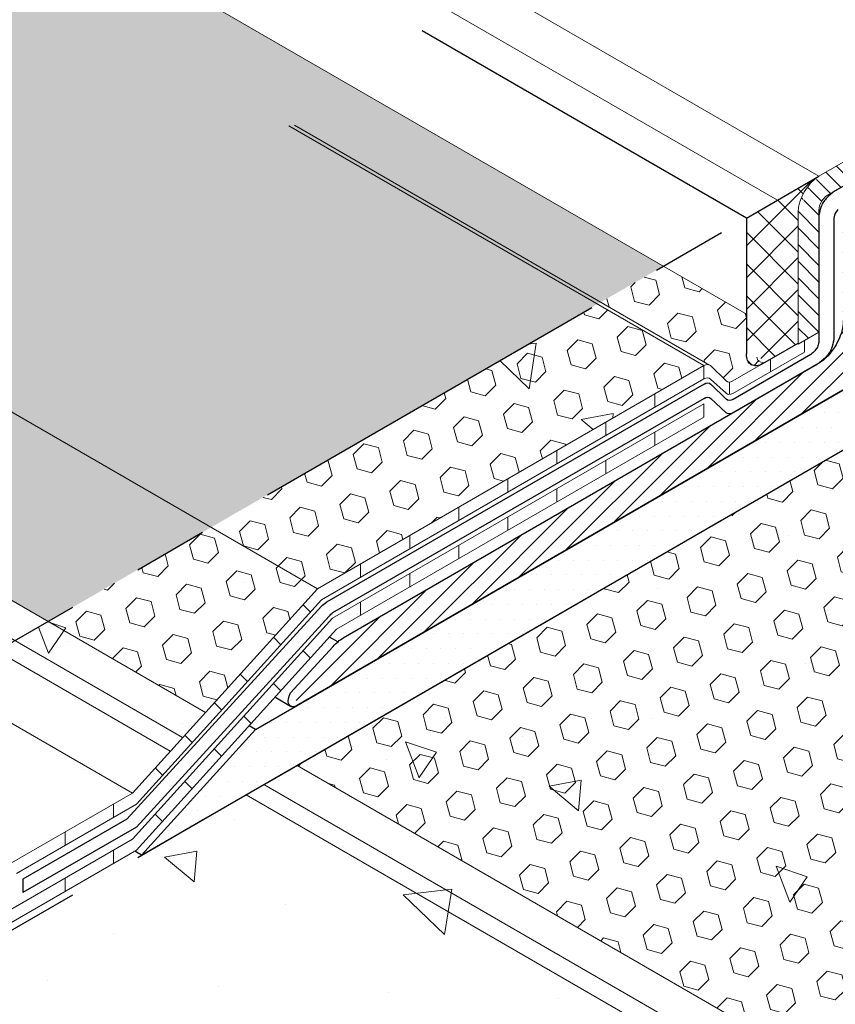
# Model space of a CAD drawing. Extents: x -66 to 2303, y 568 to 3799.
# Drawn here: x -30 to -27, y 1358 to 1362 of the extents above; entities that cross this region are included whole.
import ezdxf

# ---------------------------------------------------------------- set-up
doc = ezdxf.new("R2010")
doc.units = 0
doc.header["$LTSCALE"] = 5
doc.header["$MEASUREMENT"] = 0
doc.linetypes.add('PHANTOMX2', pattern=[5, 2.5, -0.5, 0.5, -0.5, 0.5, -0.5])
for name, color, linetype, lineweight in [('CONCRETE - H', 130, 'CONTINUOUS', 9), ('CONCRETE - L', 132, 'PHANTOMX2', 30), ('DECK COAT - L', 22, 'CONTINUOUS', 9), ('FOAM INSERT - H', 150, 'CONTINUOUS', 9), ('MIG CAPPING STRIP - H', 251, 'CONTINUOUS', 20), ('MIG CAPPING STRIP - L', 7, 'CONTINUOUS', 20), ('MIG FOOT - L', 7, 'CONTINUOUS', 25), ('MIG RETAINER - H', 251, 'CONTINUOUS', 15), ('PVC SIDESHEETS-L', 150, 'CONTINUOUS', 25), ('SETTING BED - H', 210, 'CONTINUOUS', 15), ('SETTING BED - L', 212, 'CONTINUOUS', 25)]:
    doc.layers.add(name, color=color, linetype=linetype, lineweight=lineweight)
for name, color, linetype in [('DIMS', 2, 'CONTINUOUS'), ('GLAND', 7, 'CONTINUOUS'), ('SEALANTHATCH', 50, 'CONTINUOUS')]:
    doc.layers.add(name, color=color, linetype=linetype)
pattern_1 = [(140, (0, 0), (0.133871221296203, 1.530155056214941), [0.16, -1.76]), (85.00000000000001, (0, 0), (-1.604676551893359, -0.2960028450410666), [0.128, -1.408]), (190.45144446, (0.01115593386666668, 0.1275129194666667), (-1.470805314066409, 1.234152206351172), [0.1359790762666667, -1.495769838933333]), (136.1842, (-0.4266666666666667, 2.61257983818102e-17), (0.3531077990252302, 2.276781505432688), [0.24, -2.64]), (186.63563549, (-0.3972409450666667, 0.1897317226666667), (-2.078119681652375, 1.993945484105021), [0.2039687296, -2.243656021333333]), (81.18416399000002, (-0.4266666666666667, 2.61257983818102e-17), (-2.078119680575979, 1.993945482783516), [0.192, -2.112000002133333]), (111, (-0.32, 0.2133333333333334), (0.8589203000860564, 1.273401711186052), [0.16, -1.76]), (56.00000000000004, (-0.32, 0.2133333333333334), (-1.54698676276662, 0.5190727080993744), [0.128, -1.408]), (161.45144474, (-0.2484233088, 0.3194501418666667), (-0.6880664593202215, 1.792474403690605), [0.135979072, -1.495769838933333]), (127.5, (0, 0), (-0.7101735548401312, 0.02594102467688681), [0, -1.390933333333333, 0, -1.429333333333334, 0, -1.413333333333333]), (97.50000000000001, (0, 0), (-0.8414116520157019, 0.5612150132099171), [0, -0.8149333333333334, 0, -1.358933333333334, 0, -0.5386666666666666]), (57.49999999999999, (-2.913026519571837e-17, -0.4757333333333333), (0.04811705970001022, 1.138821197167806), [0, -0.5333333333333332, 0, -1.664, 0, -2.208]), (47.5, (-4.219316438662348e-17, -0.6890666666666667), (-0.2135572956422777, 1.244130494597091), [0, -0.6933333333333334, 0, -1.105066666666667, 0, -1.568])]
pattern_2 = [(45, (0, 0), (-0.07654655446197431, 0.07654655446197432), [0.0625, -0.125]), (165, (0, 0), (-0.0280179835052517, -0.104564537967226), [0.0625, -0.125]), (105, (0.04419417382415922, 0.04419417382415922), (-0.104564537967226, -0.02801798350525164), [0.0625, -0.125])]

msp = doc.modelspace()

# ---------------------------------------------------------------- hatches: boundary and pattern name
at = {"layer": 'CONCRETE - H'}
h = msp.add_hatch(dxfattribs=at)
h.set_pattern_fill('AR-CONC', color=256, scale=0.2133333333333333, angle=90, style=0)
h.set_pattern_definition(pattern_1)
edge = h.paths.add_edge_path()
edge.add_line((-31.70863270394183, 1358.68904745029), (-31.95099912410369, 1358.549117132367))
edge.add_spline(control_points=[(-31.950999124104, 1358.549117132367), (-31.71915404859485, 1358.512726100134), (-31.34739001128472, 1358.454373007945), (-31.5070816694677, 1357.798003778737), (-31.76809854681699, 1357.534065090371), (-31.950999124104, 1357.349117132366)], knot_values=[0, 0, 0, 0, 0.5635757183211907, 0.9036947794251994, 1.700045509972568, 1.700045509972568, 1.700045509972568, 1.700045509972568], degree=3, periodic=0)
edge.add_line((-31.95099314404604, 1357.349120584954), (-29.76976476048967, 1358.608453379364))
edge.add_line((-29.76976476048967, 1358.608453379364), (-29.79839662603799, 1358.624983994646))
edge.add_line((-29.79839662603799, 1358.624983994646), (-30.69803408494767, 1358.105578065572))
edge.add_line((-30.69803408494767, 1358.105578065572), (-31.70863270394183, 1358.68904745029))
h.paths.add_polyline_path([(-31.660232008883, 1358.716991604611), (-31.70863270394183, 1358.68904745029), (-30.69803408494721, 1358.105578065571), (-30.69803408494767, 1358.161466374214)])
h.paths.add_polyline_path([(-31.61183131382355, 1358.744935758933), (-31.660232008883, 1358.716991604611), (-30.69803408494676, 1358.161466374213), (-30.69803408494721, 1358.217354682857)])
h.paths.add_polyline_path([(-31.32246394640109, 1358.912002086409), (-31.61183131382355, 1358.744935758933), (-30.69803408494738, 1358.217354682857), (-30.40866671752605, 1358.384421010333)])
h.paths.add_polyline_path([(-31.11761271810369, 1359.03027299821), (-31.32246394640109, 1358.912002086409), (-30.40866671752696, 1358.384421010333), (-30.32218762849192, 1358.571034108603)])
h.paths.add_polyline_path([(-30.60370862669429, 1359.326975663723), (-31.11761271810369, 1359.03027299821), (-30.32218762849114, 1358.571034108602), (-29.80828353708248, 1358.867736774116)])
h.paths.add_polyline_path([(-29.07936882578564, 1359.671827150926), (-29.54288857778983, 1359.93944040452), (-30.60370862669429, 1359.326975663723), (-29.80828353708415, 1358.867736774117)])
h.paths.add_polyline_path([(-29.47964326912296, 1359.975955100504), (-29.54288857778983, 1359.93944040452), (-29.07936882578564, 1359.671827150926), (-29.0359114684747, 1359.719766425952)])
h.paths.add_polyline_path([(-28.70537142615438, 1359.910603808363), (-29.14910322680321, 1360.166792482915), (-29.47964326912299, 1359.975955100504), (-29.0359114684746, 1359.719766425952)])
h.paths.add_polyline_path([(-27.42375452420731, 1360.650545671698), (-27.86748632485756, 1360.906734346252), (-29.14910322680328, 1360.166792482915), (-28.70537142615436, 1359.910603808363)])
edge = h.paths.add_edge_path()
edge.add_line((-27.85313754615321, 1360.915018617499), (-27.86748632485754, 1360.906734346252))
edge.add_line((-27.86748632485754, 1360.906734346252), (-27.42375452420723, 1360.650545671698))
edge.add_ellipse((-27.42375452420669, 1360.610545671698), major_axis=(-0.02449489742800997, -0.04242640687103853), ratio=0.5773502691899791, start_angle=-179.99999999984686, end_angle=-134.99999999895277, ccw=False)
edge.add_line((-27.40017621465629, 1360.653501270827), (-27.85313754615321, 1360.915018617499))
h = msp.add_hatch(dxfattribs=at)
h.set_pattern_fill('AR-CONC', color=256, scale=0.2133333333333333, angle=90, style=0)
h.set_pattern_definition(pattern_1)
edge = h.paths.add_edge_path()
edge.add_spline(control_points=[(-31.950999124104, 1357.349117132366), (-31.7128336821894, 1357.098334082463), (-31.31441821094794, 1356.678544682467), (-30.13503503616034, 1356.63313663679), (-31.26480808179451, 1354.784775124589), (-31.32398539111628, 1353.493696127768), (-31.950999124104, 1352.77515851304)], knot_values=[0, 0, 0, 0, 1.052160411238811, 1.772761798340969, 2.584372014992003, 5.815483855932007, 5.815483855932007, 5.815483855932007, 5.815483855932007], degree=3, periodic=0)
edge.add_line((-31.950999124104, 1352.77515851304), (-25.9754238379914, 1356.225158513039))
edge.add_line((-25.9754238379914, 1356.225158513039), (-25.9754238379914, 1357.879763676673))
edge.add_line((-25.9754238379914, 1357.879763676673), (-28.50365809324744, 1359.33944040452))
edge.add_line((-28.50365809324744, 1359.33944040452), (-31.950999124104, 1357.349117132366))
edge = h.paths.add_edge_path()
edge.add_spline(control_points=[(-25.97542383799145, 1357.895224176682), (-25.97542524572231, 1357.895236179494), (-25.97542665314868, 1357.895248191612), (-25.97542806027194, 1357.895260213046)], knot_values=[2.772320644365864, 2.772320644365864, 2.772320644365864, 2.772320644365864, 2.772337131359943, 2.772337131359943, 2.772337131359943, 2.772337131359943], degree=3, periodic=0)
edge.add_line((-25.97542806027193, 1357.895260195191), (-25.97542806027127, 1358.334470271197))
edge.add_line((-25.97542806027127, 1358.334470271197), (-28.10987274226061, 1359.566792482914))
edge.add_line((-28.10987274226061, 1359.566792482914), (-28.50365809324707, 1359.339440404519))
edge.add_line((-28.50365809324707, 1359.339440404519), (-25.9754238379914, 1357.879763676673))
edge.add_line((-25.9754238379914, 1357.879763676673), (-25.9754238379914, 1357.895224176682))
h.paths.add_polyline_path([(-25.97542806027082, 1360.799114694632), (-28.10987274226075, 1359.566792482914), (-25.97542806027065, 1358.334470271197)])
at = {"layer": 'FOAM INSERT - H'}
h = msp.add_hatch(dxfattribs=at)
h.set_pattern_fill('HEX', color=256, scale=0.5, angle=45, style=0)
h.set_pattern_definition(pattern_2)
h.paths.add_polyline_path([(-35.93472020379125, 1365.881872643063), (-35.93472020379125, 1362.916810928293), (-30.16032588072415, 1359.582962811463), (-27.59250711194574, 1361.065493668848)])
h = msp.add_hatch(dxfattribs=at)
h.set_pattern_fill('HEX', color=256, scale=0.5, angle=45, style=0)
h.set_pattern_definition(pattern_2)
edge = h.paths.add_edge_path()
edge.add_line((-27.24609695042978, 1360.865493668847), (-27.59250711194574, 1361.065493668848))
edge.add_line((-27.59250711194574, 1361.065493668848), (-27.85313754615323, 1360.915018617499))
edge.add_line((-27.85313754615323, 1360.915018617499), (-27.39745864123543, 1360.651932279081))
edge.add_line((-27.39745864123543, 1360.651932279081), (-27.33085966842712, 1360.58679622668))
edge.add_ellipse((-27.30268417275824, 1360.62633398034), major_axis=(-0.02449489742806726, -0.04242640687113779), ratio=0.5773502691886286, start_angle=-9.425179022713811, end_angle=20.52805920583342)
edge.add_ellipse((-27.30268417275824, 1360.62633398034), major_axis=(-0.02449489742806726, -0.04242640687113779), ratio=0.5773502691886286, start_angle=20.52805920583342, end_angle=44.99999999960993)
edge.add_line((-27.30268417275686, 1360.586333980341), (-27.18287824644972, 1360.655503964145))
edge.add_ellipse((-27.17681491812687, 1360.739004628383), major_axis=(-0.04898979485566346, -0.08485281374233868), ratio=0.5773502691895389, start_angle=-45.000000000007276, end_angle=45.00000000002012, ccw=False)
edge.add_line((-27.24609695042978, 1360.699004628386), (-27.24609695042978, 1360.865493668847))
h = msp.add_hatch(dxfattribs=at)
h.set_pattern_fill('HEX', color=256, scale=0.5, angle=45, style=0)
h.set_pattern_definition(pattern_2)
h.paths.add_polyline_path([(-27.42375452420731, 1360.650545671698), (-27.86748632485757, 1360.906734346252), (-29.47964326912298, 1359.975955100504), (-29.03591146847459, 1359.719766425952)])
h = msp.add_hatch(dxfattribs=at)
h.set_pattern_fill('HEX', color=256, scale=0.5, angle=45, style=0)
h.set_pattern_definition(pattern_2)
h.paths.add_polyline_path([(-25.9754238379914, 1360.799117132366), (-29.12101919157221, 1358.983006808214), (-25.9754238379914, 1357.166896484063)])
h = msp.add_hatch(dxfattribs=at)
h.set_pattern_fill('HEX', color=256, scale=0.5, angle=45, style=0)
h.set_pattern_definition(pattern_2)
h.paths.add_polyline_path([(-29.47964326912298, 1359.975955100504), (-30.16032588072415, 1359.582962811463), (-29.50362469640016, 1359.203816205917), (-29.0359114684747, 1359.719766425952)])
at = {"layer": 'MIG CAPPING STRIP - H'}
h = msp.add_hatch(dxfattribs=at)
h.set_pattern_fill('ANSI31', color=256, scale=0.3936999999999999, angle=90, style=0)
h.set_pattern_definition([(135, (-3704.337551308049, -1240.228928710527), (-0.03479849246914297, -0.03479849246914296), [])])
edge = h.paths.add_edge_path()
edge.add_ellipse((-25.99902036898078, 1361.915493668847), major_axis=(-0.04286607049898613, -0.07424621202465705), ratio=0.5773502691904008, start_angle=208.398450401381, end_angle=225.0000000001222, ccw=False)
edge.add_line((-25.98169986090528, 1361.992575708172), (-25.79983452611026, 1362.060493668847))
edge.add_line((-25.79983452611026, 1362.060493668847), (-25.81715503418622, 1361.950493668848))
edge.add_line((-25.81715503418622, 1361.950493668848), (-25.99036011502034, 1361.889223502283))
edge.add_ellipse((-25.99902036898124, 1361.845493668848), major_axis=(-0.02449489742800997, -0.04242640687103853), ratio=0.5773502691899791, start_angle=210.5224878160177, end_angle=225.0000000010472)
edge.add_line((-25.99902036898442, 1361.885493668846), (-26.90834704295043, 1361.36049366885))
edge.add_ellipse((-26.90834704295452, 1361.320493668848), major_axis=(-0.02449489742800997, -0.04242640687103853), ratio=0.5773502691899791, start_angle=225.0000000010472, end_angle=315.0000000002408)
edge.add_line((-26.94298805910597, 1361.300493668848), (-26.94298805910597, 1360.790493668847))
edge.add_line((-26.94298805910597, 1360.790493668847), (-27.02959059948438, 1360.740493668847))
edge.add_line((-27.02959059948438, 1360.740493668847), (-27.02959059948438, 1361.290493668841))
edge.add_ellipse((-26.94298805910597, 1361.340493668848), major_axis=(-0.06123724356943414, -0.1060660171779375), ratio=0.5773502691881228, start_angle=-134.9999999999814, end_angle=-45.000000000274895, ccw=False)
edge.add_line((-26.94298805910597, 1361.440493668847), (-25.99902036898078, 1361.985493668848))
at = {"layer": 'MIG RETAINER - H'}
h = msp.add_hatch(dxfattribs=at)
h.set_pattern_fill('ANSI31', color=256, scale=0.47, style=0)
h.set_pattern_definition([(45, (-3670.440562336285, -1231.617466939105), (-0.04154252339470966, 0.04154252339470967), [])])
edge = h.paths.add_edge_path()
edge.add_ellipse((-26.65958390698092, 1361.144117132365), major_axis=(-0.04898979485606447, -0.08485281374215424), ratio=0.5773502691894542, start_angle=315.0000000003672, end_angle=495.0000000003673)
edge.add_line((-26.59030187467801, 1361.184117132365), (-26.59030187467801, 1361.464117132367))
edge.add_line((-26.59030187467801, 1361.464117132367), (-26.25255196720258, 1361.659117132368))
edge.add_line((-26.25255196720258, 1361.659117132368), (-26.25255196720258, 1361.369761137165))
edge.add_ellipse((-26.18326993489967, 1361.419117132365), major_axis=(-0.04898979485606447, -0.08485281374215424), ratio=0.5773502691894542, start_angle=315.0000000003672, end_angle=495.0000000003673)
edge.add_line((-26.11398790259677, 1361.459117132365), (-26.11398790259677, 1361.739117132368))
edge.add_line((-26.11398790259677, 1361.739117132368), (-26.04903599731404, 1361.776617132367))
edge.add_ellipse((-26.02738536221836, 1361.729117132366), major_axis=(-0.0001446241875969127, 0.05441739975427046), ratio=0.8137924186401526, start_angle=339.8879722530533, end_angle=389.0809594587092, ccw=False)
edge.add_ellipse((-26.02738536221836, 1361.729117132366), major_axis=(0.01120812302205278, 0.05252051565648213), ratio=0.5379244761253603, start_angle=295.879887449202, end_angle=351.8681838257864, ccw=False)
edge.add_line((-25.99707447308597, 1361.74661713237), (-25.99707447308623, 1361.156617132366))
edge.add_ellipse((-26.07934688644577, 1361.109117132366), major_axis=(0.04923704623516445, 0.1275425506108065), ratio=0.5186744194104339, start_angle=215.7688600957071, end_angle=302.7410982871616, ccw=False)
edge.add_line((-26.08062934808504, 1360.990704063605), (-26.10654008412434, 1360.973417132366))
edge.add_ellipse((-26.10654008412434, 1360.993417132366), major_axis=(-0.01224744871401612, -0.02121320343553856), ratio=0.5773502691894542, start_angle=-45.00000000045742, end_angle=45.00000000031213, ccw=False)
edge.add_line((-26.12386059219984, 1360.983417132366), (-26.12386059219984, 1360.997917132366))
edge.add_ellipse((-26.10654008412434, 1361.007917132365), major_axis=(-0.01224744871401612, -0.02121320343553856), ratio=0.5773502691894542, start_angle=290.3715446978279, end_angle=314.99999999954264, ccw=False)
edge.add_ellipse((-26.18326993489967, 1361.069117132366), major_axis=(-0.07348469228326998, -0.1272792206139513), ratio=0.5773502691897611, start_angle=80.93226744039423, end_angle=369.0677325987446)
edge.add_ellipse((-26.25999978567501, 1360.919317132365), major_axis=(-0.01224744871401612, -0.02121320343553856), ratio=0.5773502691894542, start_angle=134.9999999988972, end_angle=159.628455298675, ccw=False)
edge.add_line((-26.24267927759906, 1360.929317132361), (-26.24267927759906, 1360.914817132368))
edge.add_ellipse((-26.25999978567501, 1360.904817132366), major_axis=(-0.01224744871401612, -0.02121320343553856), ratio=0.5773502691894542, start_angle=45.00000000031213, end_angle=134.9999999988972, ccw=False)
edge.add_line((-26.25999978567501, 1360.884817132366), (-29.12342618074758, 1359.231617132367))
edge.add_ellipse((-29.12342618074803, 1359.271617132366), major_axis=(-0.02449489742800997, -0.04242640687103853), ratio=0.5773502691899793, start_angle=2.1879031919525005e-10, end_angle=45.000000001328715, ccw=False)
edge.add_ellipse((-29.12342618074803, 1359.271617132366), major_axis=(-0.02449489742800997, -0.04242640687103853), ratio=0.5773502691899793, start_angle=270.0000000000347, end_angle=360.0000000000347, ccw=False)
edge.add_line((-29.14792107817579, 1359.28575926799), (-28.97095699608366, 1359.479210348781))
edge.add_ellipse((-28.92857046489639, 1359.394117132366), major_axis=(-0.07348469228343915, -0.1272792206134566), ratio=0.577350269188432, start_angle=237.5094440301236, end_angle=249.07076186938798, ccw=False)
edge.add_ellipse((-28.92857046489639, 1359.394117132366), major_axis=(-0.07348469228343915, -0.1272792206134566), ratio=0.577350269188432, start_angle=225.000000000033, end_angle=237.5094440301236, ccw=False)
edge.add_line((-28.92857046488911, 1359.51411713237), (-26.9453722902303, 1360.659117132366))
edge.add_ellipse((-26.9453722902303, 1360.779117132366), major_axis=(-0.07348469228326998, -0.1272792206139513), ratio=0.5773502691897611, start_angle=44.99999999982153, end_angle=134.9999999998073)
edge.add_line((-26.84144924177594, 1360.839117132372), (-26.84144924177594, 1361.279117132366))
edge.add_ellipse((-26.80680822562448, 1361.299117132366), major_axis=(-0.02449489742806726, -0.04242640687113779), ratio=0.5773502691886288, start_angle=225.0000000005967, end_angle=315.00000000007634, ccw=False)
edge.add_line((-26.80680822562175, 1361.339117132368), (-26.72886593928382, 1361.384117132367))
edge.add_line((-26.72886593928382, 1361.384117132367), (-26.72886593928382, 1361.094761137165))
at = {"layer": 'SEALANTHATCH'}
h = msp.add_hatch(dxfattribs=at)
h.set_pattern_fill('ANSI37', color=256, scale=0.75)
h.set_pattern_definition([(45, (-89.79637605744301, 1.4119589199031), (-0.06629126073623882, 0.06629126073623884), []), (135, (-89.79637605744301, 1.4119589199031), (-0.06629126073623884, -0.06629126073623882), [])])
edge = h.paths.add_edge_path()
edge.add_line((-27.24609695042978, 1361.165493668848), (-27.0295905994833, 1361.290493668848))
edge.add_line((-27.02959059948421, 1361.290493668848), (-27.02959059948421, 1360.744004628383))
edge.add_line((-27.02959059948421, 1360.744004628383), (-27.17681491812687, 1360.659004628383))
edge.add_ellipse((-27.17681491812687, 1360.739004628383), major_axis=(-0.04898979485566346, -0.08485281374233868), ratio=0.5773502691895389, start_angle=-45.000000000007276, end_angle=45.00000000002012, ccw=False)
edge.add_line((-27.24609695042978, 1360.699004628393), (-27.24609695042978, 1361.165493668847))
edge = h.paths.add_edge_path()
edge.add_line((-27.24609695042978, 1361.265493668847), (-26.94661804673956, 1361.438397894509))
edge.add_ellipse((-26.9429880591058, 1361.340493668847), major_axis=(-0.06123724356943412, -0.1060660171779374), ratio=0.5773502691881227, start_angle=-134.9999999999813, end_angle=-45.0000000002749)
edge.add_line((-27.02959059948421, 1361.290493668848), (-27.24609695043069, 1361.165493668848))
edge.add_line((-27.24609695042978, 1361.165493668848), (-27.24609695042978, 1361.265493668847))
at = {"layer": 'SETTING BED - H'}
h = msp.add_hatch(dxfattribs=at)
h.set_pattern_fill('DOTS', color=256, scale=0.9842500000000001, style=0)
h.set_pattern_definition([(0, (-3721.949355144382, -1222.033734239683), (0.0307578125, 0.061515625), [0, -0.061515625])])
h.paths.add_polyline_path([(-25.997074473086, 1361.036617132366), (-25.99707447308601, 1360.786617132366), (-29.76976476048907, 1358.608453379364), (-29.29428381332167, 1359.132972432205)])

# ---------------------------------------------------------------- linework, layer by layer
at = {"layer": 'CONCRETE - L', "ltscale": 0.125}
for p, q in [((-27.24609695042978, 1361.265493668847), (-35.93472020379124, 1366.281872643063)), ((-31.950999124104, 1358.549117132367), (-27.24609695042978, 1361.265493668849)), ((-31.950999124104, 1357.349117132366), (-25.997074473086, 1360.786617132366))]:
    msp.add_line(p, q, dxfattribs=at)
at = {"layer": 'DECK COAT - L', "ltscale": 0.1}
for p, q in [((-29.5035723343986, 1359.203785974701), (-35.93472020379125, 1362.916810928293)), ((-29.59871099021699, 1359.098835311009), (-35.93472020379125, 1362.756931936054)), ((-29.650125297279, 1359.042206457152), (-35.83494667712283, 1362.613014745695)), ((-27.42375452420714, 1360.650545671698), (-29.1558053317753, 1361.650545671699)), ((-27.39925962677848, 1360.652972078569), (-29.131310434348, 1361.652972078568)), ((-29.0359114684747, 1359.719766425952), (-30.76796227604331, 1360.719766425952)), ((-29.80828353708415, 1358.867736774117), (-31.54033434465277, 1359.867736774117)), ((-25.9754238379914, 1357.166896484063), (-29.12101919157206, 1358.983006808214)), ((-25.97542124998052, 1357.007016004659), (-29.25947845430019, 1358.903067315607)), ((-25.89660480896345, 1356.875286372799), (-29.33415144141341, 1358.859954846396))]:
    msp.add_line(p, q, dxfattribs=at)
at = {"layer": 'DECK COAT - L'}
for p, q in [((-27.30268417275869, 1360.58633398034), (-27.02959059948393, 1360.744004628384)), ((-27.00366256697766, 1360.707197567643), (-27.00366256697675, 1360.755463225394)), ((-27.30268417275551, 1360.534557363054), (-27.00366256697766, 1360.707197567643)), ((-27.14578937560231, 1360.625140616422), (-27.14578937560231, 1360.676917233712)), ((-29.03591146847606, 1359.719766425951), (-27.42375452420669, 1360.650545671698)), ((-27.42375452420714, 1360.594657363057), (-27.42375452420714, 1360.650545671698)), ((-27.33085966842731, 1360.586796226681), (-27.39594043362871, 1360.650447420591)), ((-27.42375452420714, 1360.594657363057), (-29.01946752777025, 1359.673372030901)), ((-27.39589728111418, 1360.594516760379), (-27.33085966842413, 1360.535019609395)), ((-27.3170341292302, 1360.529865841916), (-27.31703412923338, 1360.581642459201)), ((-27.62831993158619, 1360.476551470037), (-27.62831993158619, 1360.53243977868)), ((-28.97273776049127, 1359.596882790115), (-27.42375452420669, 1360.491188678552)), ((-27.42375452420714, 1360.435300369911), (-27.42375452420714, 1360.491188678551)), ((-27.42375452420714, 1360.435300369911), (-27.42375452420714, 1360.491188678551)), ((-27.42375452420714, 1360.43530036991), (-28.95629381978319, 1359.550488395064)), ((-27.83288533896524, 1360.358445577019), (-27.83288533896524, 1360.414333885662)), ((-27.62831993158619, 1360.31719447689), (-27.62831993158619, 1360.373082785533)), ((-28.03745074634429, 1360.240339684001), (-28.03745074634429, 1360.296227992644)), ((-27.83288533896524, 1360.199088583872), (-27.83288533896524, 1360.254976892516)), ((-28.24201615372334, 1360.122233790983), (-28.24201615372334, 1360.178122099626)), ((-28.03745074634429, 1360.080982690854), (-28.03745074634429, 1360.136870999498)), ((-28.44658156110239, 1360.004127897965), (-28.44658156110239, 1360.060016206608)), ((-28.24201615372334, 1359.962876797837), (-28.24201615372334, 1360.01876510648)), ((-28.65114696848145, 1359.886022004952), (-28.65114696848145, 1359.941910313596)), ((-28.44658156110239, 1359.844770904819), (-28.44658156110239, 1359.900659213462)), ((-28.8557123758605, 1359.767916111935), (-28.8557123758605, 1359.823804420579)), ((-28.65114696848145, 1359.726665011806), (-28.65114696848145, 1359.782553320449)), ((-29.80828353708415, 1358.867736774117), (-29.0359114684747, 1359.719766425952)), ((-29.01946752776343, 1359.673372030904), (-29.79183959637652, 1358.821342379066)), ((-29.06548121770533, 1359.622612779226), (-29.0961660288121, 1359.653297590331)), ((-28.8557123758605, 1359.608559118789), (-28.8557123758605, 1359.664447427432)), ((-29.80828353708415, 1358.675164092537), (-28.97273776049036, 1359.596882790114)), ((-28.95629381977955, 1359.550488395067), (-29.79183959637652, 1358.628769697486)), ((-29.18890948602706, 1359.486454897863), (-29.21959429713383, 1359.517139708969)), ((-29.06548121770533, 1359.430040097646), (-29.0961660288121, 1359.460724908752)), ((-29.32813118134567, 1359.332874755065), (-29.35881599245244, 1359.363559566171)), ((-29.18890948602706, 1359.293882216284), (-29.21959429713383, 1359.32456702739)), ((-29.43576602267052, 1359.214139135139), (-29.46645083377729, 1359.244823946245)), ((-29.31233775434879, 1359.157724334922), (-29.34302256545556, 1359.188409146028)), ((-29.55919429099226, 1359.077981253777), (-29.58987910209902, 1359.108666064883)), ((-29.43576602267052, 1359.02156645356), (-29.46645083377729, 1359.052251264666)), ((-29.68262255931399, 1358.941823372415), (-29.71330737042075, 1358.972508183521)), ((-29.55919429099226, 1358.885408572198), (-29.58987910209902, 1358.916093383304)), ((-30.32218762849192, 1358.571034108602), (-29.80828353708552, 1358.867736774114)), ((-29.79183959637652, 1358.821342379066), (-30.29232721959801, 1358.532385715072)), ((-29.88662035424881, 1358.766620682994), (-29.88662035424881, 1358.822508991638)), ((-29.68262255931399, 1358.749250690836), (-29.71330737042075, 1358.779935501942)), ((-30.08947378692341, 1358.649503199033), (-30.08947378692341, 1358.705391507677)), ((-30.69803408494721, 1358.161466374214), (-29.80828353708552, 1358.675164092534)), ((-29.79183959637652, 1358.628769697486), (-30.69803408494767, 1358.105578065572)), ((-29.88662035424881, 1358.574048001415), (-29.88662035424881, 1358.629936310058)), ((-30.08947378692341, 1358.456930517454), (-30.08947378692341, 1358.512818826097))]:
    msp.add_line(p, q, dxfattribs=at)
at = {"layer": 'DECK COAT - L', "extrusion": (0, 0, -0.9999999999999999)}
for centre in [(-27.42375452420669, 1360.610545671698), (-27.42375452420669, 1360.554657363057)]:
    msp.add_ellipse(centre, major_axis=(-0.02449489742800996, -0.04242640687103853), ratio=0.5773502691899791, start_param=8.639379797353653, end_param=9.573656465389004, dxfattribs=at)
at = {"layer": 'DECK COAT - L', "extrusion": (0, 0, -1)}
for centre in [(-27.30268417275824, 1360.62633398034), (-27.30268417275505, 1360.574557363054)]:
    msp.add_ellipse(centre, major_axis=(-0.02449489742806726, -0.04242640687113779), ratio=0.5773502691886285, start_param=5.497787143788946, end_param=6.447685713715844, dxfattribs=at)
at = {"layer": 'DIMS'}
for p, q in [((-27.24609695042978, 1361.265493668847), (-26.9429880591058, 1361.440493668847)), ((-27.24609695042978, 1361.265493668847), (-27.24609695042978, 1360.699004628383)), ((-27.17681491812687, 1360.659004628383), (-27.0295905994833, 1360.744004628383))]:
    msp.add_line(p, q, dxfattribs=at)
at = {"layer": 'DIMS', "extrusion": (0, 0, -1)}
msp.add_ellipse((-27.17681491812687, 1360.739004628383), major_axis=(-0.04898979485566346, -0.08485281374233868), ratio=0.5773502691895389, start_param=5.497787143781787, end_param=7.068583470577162, dxfattribs=at)
at = {"layer": 'GLAND'}
for p, q in [((-26.94298805910597, 1361.27839554814), (-26.94298805910597, 1360.747431037846)), ((-26.8816184368929, 1361.265515330912), (-26.88161843689244, 1360.758023557465)), ((-26.97708229367021, 1360.696697661987), (-27.30148193626787, 1360.509405441007))]:
    msp.add_line(p, q, dxfattribs=at)
at = {"layer": 'MIG CAPPING STRIP - L'}
for p, q in [((-26.94298805910597, 1361.440493668847), (-35.93472020379125, 1366.631872643062)), ((-27.11619313986238, 1361.340493668847), (-35.93472020379125, 1366.43187264306)), ((-26.94298805910597, 1361.440493668847), (-25.99902036898078, 1361.985493668848)), ((-26.90834704295498, 1361.360493668848), (-25.99902036898124, 1361.885493668848)), ((-27.02959059948438, 1361.290493668848), (-27.02959059948438, 1360.740493668847)), ((-26.94298805910597, 1360.790493668847), (-26.94298805910597, 1361.300493668848)), ((-27.02959059948438, 1360.740493668847), (-26.94298805910597, 1360.790493668847))]:
    msp.add_line(p, q, dxfattribs=at)
at = {"layer": 'MIG CAPPING STRIP - L', "ltscale": 0.15}
msp.add_line((-27.24609695042978, 1360.865493668847), (-35.93472020379125, 1365.881872643063), dxfattribs=at)
at = {"layer": 'MIG CAPPING STRIP - L', "extrusion": (0, 0, -1)}
msp.add_ellipse((-26.94298805910597, 1361.340493668848), major_axis=(-0.06123724356943412, -0.1060660171779374), ratio=0.5773502691881227, start_param=7.068583470581832, end_param=8.639379797371605, dxfattribs=at)
at = {"layer": 'MIG CAPPING STRIP - L', "extrusion": (0, 0, -0.9999999999999999)}
msp.add_ellipse((-26.90834704295452, 1361.320493668848), major_axis=(-0.02449489742800996, -0.04242640687103853), ratio=0.5773502691899791, start_param=0.7853981633932463, end_param=2.356194490174067, dxfattribs=at)
at = {"layer": 'MIG FOOT - L'}
for p, q in [((-26.25999978567501, 1360.884817132366), (-29.12342618074758, 1359.231617132367)), ((-26.9453722902303, 1360.659117132366), (-28.92857046489639, 1359.514117132366)), ((-28.95108025261374, 1359.498272338556), (-28.98557467174391, 1359.518187700727)), ((-29.14792107817579, 1359.28575926799), (-28.97095699607684, 1359.479210348788)), ((-29.14792107817624, 1359.229190725495), (-29.21332318078607, 1359.266950647043))]:
    msp.add_line(p, q, dxfattribs=at)
at = {"layer": 'MIG FOOT - L', "extrusion": (0, 0, -1)}
for centre, major_axis, ratio, start_param, end_param in [((-26.9453722902303, 1360.779117132366), (-0.07348469228326998, -0.1272792206139513), 0.5773502691897611, 3.926990816991681, 5.497787143785253), ((-28.92857046489639, 1359.394117132366), (-0.07348469228343915, -0.1272792206134566), 0.5773502691884321, 1.936080442107049, 2.356194490191215)]:
    msp.add_ellipse(centre, major_axis=major_axis, ratio=ratio, start_param=start_param, end_param=end_param, dxfattribs=at)
at = {"layer": 'MIG FOOT - L', "extrusion": (0, 0, -0.9999999999999999)}
msp.add_ellipse((-29.12342618074803, 1359.271617132366), major_axis=(-0.02449489742800996, -0.04242640687103853), ratio=0.5773502691899791, start_param=5.497787143763861, end_param=7.853981633974483, dxfattribs=at)
at = {"layer": 'PVC SIDESHEETS-L'}
for p, q in [((-26.11617502896383, 1361.81785439437), (-26.87479958997796, 1361.379862299855)), ((-26.87705067558131, 1361.283038104796), (-26.88161843689199, 1361.265515330917)), ((-26.86457131960964, 1361.301607809177), (-26.87705067558131, 1361.283038104796)), ((-26.94980690601955, 1360.656556805745), (-27.30148193626514, 1360.453517132362)), ((-27.42255228771677, 1360.573617132365), (-28.99871852260452, 1359.663617132365)), ((-27.32965743193694, 1360.509867687348), (-27.39473819713834, 1360.573518881258)), ((-27.42255228771632, 1360.513617132366), (-28.97273776049036, 1359.618617132365)), ((-27.39469504462381, 1360.513476529687), (-27.32965743193376, 1360.453979378703)), ((-29.83200868116359, 1358.758405143652), (-29.01953597365577, 1359.646572513675)), ((-29.79183959637652, 1358.725708466924), (-28.98668264329075, 1359.605878504476)), ((-29.83200868116359, 1358.758405143652), (-30.26502138305563, 1358.508405143652)), ((-29.79183959637652, 1358.725708466924), (-30.26502138305563, 1358.452516835009)), ((-30.26502138305563, 1358.508405143652), (-30.26502138305563, 1358.452516835009))]:
    msp.add_line(p, q, dxfattribs=at)
at = {"layer": 'PVC SIDESHEETS-L', "extrusion": (0, 0, -0.9999999999999999)}
for centre, major_axis, start_param, end_param in [((-27.42255228771632, 1360.533617132366), (-0.02449489742800996, -0.04242640687103853), 8.639379797353653, 9.573656465389004), ((-27.42255228771632, 1360.473617132366), (-0.02449489742800996, -0.04242640687103853), 8.639379797353653, 9.573656465389004), ((-28.99871852260452, 1359.603617132365), (-0.03674234614201493, -0.0636396103065578), 8.211358255452643, 8.639379797366782)]:
    msp.add_ellipse(centre, major_axis=major_axis, ratio=0.5773502691899791, start_param=start_param, end_param=end_param, dxfattribs=at)
at = {"layer": 'PVC SIDESHEETS-L', "extrusion": (0, 0, -1)}
for centre, major_axis, ratio, start_param, end_param in [((-27.30148193626787, 1360.549405441007), (-0.02449489742806726, -0.04242640687113779), 0.5773502691886285, 5.497787143788946, 6.447685713715844), ((-27.30148193626468, 1360.493517132363), (-0.02449489742806726, -0.04242640687113779), 0.5773502691886285, 5.497787143788946, 6.447685713715844), ((-28.97273776049036, 1359.588617132365), (-0.01837117307097617, -0.03181980515361852), 0.5773502691909627, 8.072812606861334, 8.639379797356318)]:
    msp.add_ellipse(centre, major_axis=major_axis, ratio=ratio, start_param=start_param, end_param=end_param, dxfattribs=at)
at = {"layer": 'PVC SIDESHEETS-L'}
for points in [[(-26.87479958997796, 1361.379862299855), (-26.90889382454083, 1361.351858413705), (-26.93385253648779, 1361.314719004939), (-26.94298805910552, 1361.27839554814)], [(-26.94298805910552, 1360.747431037847), (-26.94980690601955, 1360.727969644568), (-26.96003517638787, 1360.71274963181), (-26.97708229367021, 1360.696697661987)], [(-26.88161843689199, 1360.758023557467), (-26.89075395950971, 1360.721700100667), (-26.91571267145486, 1360.684560691898), (-26.94980690601955, 1360.656556805746)]]:
    msp.add_spline(points, degree=3, dxfattribs=at)
at = {"layer": 'SETTING BED - L'}
for p, q in [((-29.29428381332167, 1359.132972432205), (-25.997074473086, 1361.036617132366)), ((-29.76976476048907, 1358.608453379364), (-25.99707447308601, 1360.786617132366)), ((-29.29428381332167, 1359.132972432205), (-29.32086414039799, 1359.148318591198)), ((-29.29428381332167, 1359.132972432205), (-29.76976476048907, 1358.608453379364)), ((-29.76976476048907, 1358.608453379364), (-29.79839662603803, 1358.624983994646))]:
    msp.add_line(p, q, dxfattribs=at)

doc.saveas('drawing.dxf')
